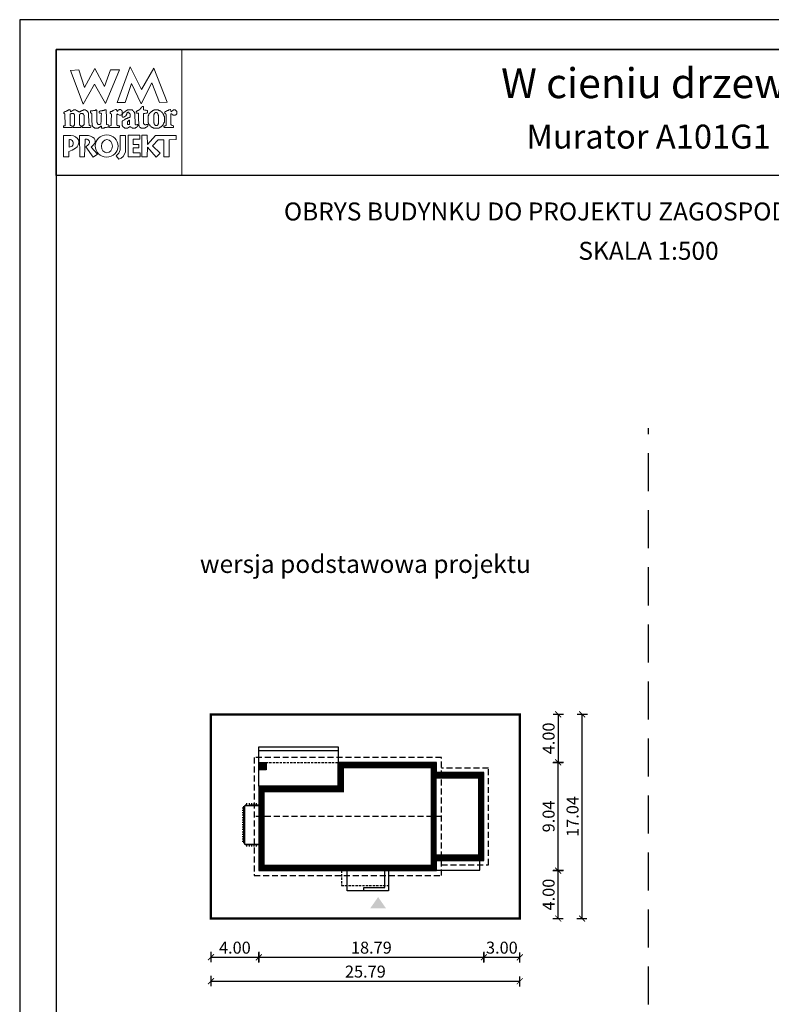
# Model space of a CAD drawing. Units: metres. Extents: x -911 to -806, y 220 to 368.
# Drawn here: x -911 to -849, y 286 to 368 of the extents above; entities that cross this region are included whole.
import ezdxf
from ezdxf.enums import TextEntityAlignment as Align

# ---------------------------------------------------------------- set-up
doc = ezdxf.new("R2010")
doc.units = ezdxf.units.M
doc.header["$PDMODE"] = 35
doc.header["$PDSIZE"] = 0.1
for name, pattern in [('DASHED', [0.75, 0.5, -0.25]), ('HIDDEN', [9.525, 6.35, -3.175]), ('HIDDEN2', [4.7625, 3.175, -1.5875])]:
    doc.linetypes.add(name, pattern=pattern)
for name, color, linetype in [('A-WIDOK przerywane', 153, 'HIDDEN'), ('A-WYMIARY zewnętrzne', 45, 'Continuous'), ('A-ZAGOSPODAROWANIE', 103, 'Continuous'), ('A-ŚCIANY', 21, 'Continuous'), ('linie przekroju', 61, 'Continuous'), ('w-dach-widok', 141, 'Continuous')]:
    doc.layers.add(name, color=color, linetype=linetype)
doc.layers.add('cienkie', color=1, linetype='Continuous', lineweight=15)
doc.layers.add('grube', color=2, linetype='Continuous', lineweight=30)
doc.styles.add('Arial', font='arial.ttf')
doc.styles.add('goska4', font='romans.shx', dxfattribs={"width": 0.7})
doc.dimstyles.new('GOŚKA3 z 0.5', dxfattribs={"dimtxt": 1, "dimasz": 0.005, "dimexe": 0.2, "dimexo": 1, "dimgap": 0.3, "dimtad": 1, "dimrnd": 0.01, "dimzin": 1, "dimdsep": 46, "dimtxsty": 'goska4', "dimblk": 'ArchTick2', "dimcen": 0.15, "dimse1": 1, "dimse2": 1, "dimclrd": 256, "dimclrt": 2, "dimadec": 0, "dimazin": 2, "dimtm": 1e-09, "dimtfac": 1, "dimtix": 1, "dimtmove": 2, "dimatfit": 3, "dimldrblk": 'ARCHTICK', "dimfxl": 1, "dimtolj": 1, "dimtzin": 0, "dimarcsym": 0})

# ---------------------------------------------------------------- blocks, each defined once
blk = doc.blocks.new('ramka')
at = {"layer": 'A-ŚCIANY', "ltscale": 0.03}
blk.add_lwpolyline([(0, 0), (105, 0), (105, 148.5), (0, 148.5)], close=True, dxfattribs=at)
at = {"layer": 'cienkie', "ltscale": 3}
for p, q in [((7.443, 139.636), (7.443, 139.674)), ((7.443, 139.599), (7.443, 139.636)), ((7.443, 139.562), (7.443, 139.599)), ((4.133, 138.495), (4.133, 137.87))]:
    blk.add_line(p, q, dxfattribs=at)
for points in [[(3.05, 146), (13.55, 146), (13.55, 135.5), (3.05, 135.5)], [(7.592, 144.308), (8.328, 144.308), (7.167, 141.511), (6.236, 143.129), (5.312, 141.44), (4.244, 144.271), (4.943, 144.308), (5.414, 142.835), (6.261, 144.419), (7.093, 142.91)], [(8.804, 141.585), (8.142, 141.592), (9.222, 144.559), (10.166, 142.672), (11.196, 144.453), (12.3, 141.605), (11.672, 141.599), (11.041, 143.235), (10.14, 141.474), (9.337, 143.166)], [(4.519, 139.646), (4.538, 139.674), (4.55, 139.699), (4.562, 139.724), (4.575, 139.748), (4.575, 140.555), (4.562, 140.569), (4.55, 140.581), (4.538, 140.592), (4.538, 140.606), (4.538, 140.618), (4.538, 140.63), (4.525, 140.643), (4.513, 140.655), (4.501, 140.667), (4.488, 140.667), (4.476, 140.667), (4.464, 140.667), (4.427, 140.667), (4.391, 140.667), (4.356, 140.667), (4.342, 140.667), (4.33, 140.667), (4.318, 140.667), (4.305, 140.655), (4.293, 140.643), (4.281, 140.63), (4.268, 140.63), (4.256, 140.63), (4.244, 140.63), (4.231, 140.63), (4.219, 140.63), (4.207, 140.63), (4.207, 139.674), (4.219, 139.674), (4.231, 139.674), (4.244, 139.674), (4.281, 139.662), (4.318, 139.65), (4.356, 139.636), (4.366, 139.599), (4.378, 139.562), (4.39, 139.525), (4.378, 139.514), (4.366, 139.501), (4.356, 139.488), (3.694, 139.488), (3.68, 139.501), (3.668, 139.514), (3.656, 139.525), (3.656, 139.551), (3.656, 139.575), (3.656, 139.599), (3.656, 139.613), (3.656, 139.625), (3.656, 139.636), (3.692, 139.636), (3.728, 139.636), (3.765, 139.636), (3.776, 139.65), (3.789, 139.662), (3.802, 139.674), (3.765, 140.63), (3.752, 140.643), (3.739, 140.655), (3.728, 140.667), (3.704, 140.671), (3.695, 140.7), (3.694, 140.778), (3.704, 140.778), (3.715, 140.778), (3.728, 140.778), (3.739, 140.79), (3.752, 140.802), (3.765, 140.812), (3.776, 140.825), (3.789, 140.838), (3.802, 140.849), (3.813, 140.849), (3.826, 140.849), (3.839, 140.849), (3.851, 140.849), (3.863, 140.849), (3.876, 140.849), (3.888, 140.862), (3.9, 140.875), (3.913, 140.886), (3.95, 140.9), (3.987, 140.912), (4.025, 140.923), (4.035, 140.937), (4.046, 140.949), (4.059, 140.961), (4.07, 140.961), (4.083, 140.961), (4.096, 140.961), (4.107, 140.974), (4.12, 140.986), (4.133, 140.998), (4.187, 140.983), (4.215, 140.963), (4.244, 140.923), (4.231, 140.923), (4.219, 140.923), (4.207, 140.923), (4.219, 140.886), (4.231, 140.849), (4.244, 140.812), (4.268, 140.825), (4.293, 140.838), (4.318, 140.849), (4.33, 140.862), (4.342, 140.875), (4.356, 140.886), (4.366, 140.886), (4.378, 140.886), (4.39, 140.886), (4.401, 140.9), (4.414, 140.912), (4.427, 140.923), (4.438, 140.923), (4.451, 140.923), (4.464, 140.923), (4.476, 140.937), (4.488, 140.949), (4.501, 140.961), (4.562, 140.961), (4.624, 140.961), (4.687, 140.961), (4.697, 140.949), (4.709, 140.937), (4.721, 140.923), (4.732, 140.923), (4.745, 140.923), (4.758, 140.923), (4.769, 140.912), (4.782, 140.9), (4.795, 140.886), (4.807, 140.886), (4.819, 140.886), (4.832, 140.886), (4.844, 140.875), (4.856, 140.862), (4.869, 140.849), (4.906, 140.825), (4.943, 140.802), (4.981, 140.778), (4.992, 140.79), (5.004, 140.802), (5.018, 140.812), (5.041, 140.825), (5.065, 140.838), (5.089, 140.849), (5.1, 140.862), (5.113, 140.875), (5.126, 140.886), (5.138, 140.886), (5.15, 140.886), (5.163, 140.886), (5.175, 140.9), (5.187, 140.912), (5.2, 140.923), (5.212, 140.923), (5.224, 140.923), (5.237, 140.923), (5.249, 140.923), (5.261, 140.923), (5.274, 140.923), (5.286, 140.937), (5.298, 140.949), (5.312, 140.961), (5.372, 140.961), (5.433, 140.961), (5.494, 140.961), (5.506, 140.949), (5.518, 140.937), (5.531, 140.923), (5.543, 140.923), (5.555, 140.923), (5.568, 140.923), (5.58, 140.912), (5.592, 140.9), (5.605, 140.886), (5.629, 140.862), (5.654, 140.838), (5.68, 140.812), (5.69, 140.802), (5.702, 140.79), (5.714, 140.778), (5.714, 140.766), (5.714, 140.754), (5.714, 140.741), (5.725, 140.729), (5.738, 140.717), (5.751, 140.704), (5.751, 140.592), (5.778, 139.931), (5.788, 139.711), (5.8, 139.699), (5.812, 139.687), (5.825, 139.674), (5.862, 139.662), (5.899, 139.65), (5.937, 139.636), (5.937, 139.625), (5.937, 139.613), (5.937, 139.599), (5.937, 139.575), (5.937, 139.551), (5.937, 139.525), (5.923, 139.514), (5.911, 139.501), (5.899, 139.488), (5.678, 139.488), (5.457, 139.488), (5.237, 139.488), (5.224, 139.501), (5.212, 139.514), (5.2, 139.525), (5.212, 139.562), (5.224, 139.599), (5.237, 139.636), (5.261, 139.65), (5.286, 139.662), (5.312, 139.674), (5.323, 139.687), (5.335, 139.699), (5.349, 139.711), (5.359, 139.711), (5.371, 139.711), (5.383, 139.711), (5.383, 140.518), (5.371, 140.518), (5.359, 140.518), (5.349, 140.518), (5.349, 140.531), (5.349, 140.544), (5.349, 140.555), (5.335, 140.569), (5.323, 140.581), (5.312, 140.592), (5.312, 140.606), (5.312, 140.618), (5.312, 140.63), (5.298, 140.643), (5.286, 140.655), (5.274, 140.667), (5.261, 140.667), (5.249, 140.667), (5.237, 140.667), (5.187, 140.667), (5.138, 140.667), (5.089, 140.667), (5.076, 140.655), (5.063, 140.643), (5.052, 140.63), (5.04, 140.618), (5.028, 140.606), (5.018, 140.592), (4.981, 140.592), (4.981, 139.711), (5.018, 139.711), (5.018, 139.699), (5.018, 139.687), (5.018, 139.674), (5.053, 139.662), (5.089, 139.65), (5.126, 139.636), (5.126, 139.625), (5.126, 139.613), (5.126, 139.599), (5.126, 139.575), (5.126, 139.551), (5.126, 139.525), (5.113, 139.514), (5.1, 139.501), (5.089, 139.488), (4.464, 139.488), (4.464, 139.501), (4.464, 139.514), (4.464, 139.525), (4.464, 139.551), (4.464, 139.575), (4.464, 139.599), (4.483, 139.627)], [(7.224, 140.923), (7.229, 140.727), (7.235, 140.532), (7.241, 140.336), (7.247, 140.14), (7.254, 139.944), (7.261, 139.748), (7.308, 139.736), (7.357, 139.724), (7.406, 139.711), (7.418, 139.699), (7.43, 139.687), (7.443, 139.674), (7.443, 139.636), (7.443, 139.599), (7.443, 139.562), (7.43, 139.551), (7.418, 139.538), (7.406, 139.525), (7.382, 139.525), (7.359, 139.525), (7.335, 139.525), (7.298, 139.514), (7.261, 139.501), (7.224, 139.488), (7.186, 139.488), (7.149, 139.488), (7.112, 139.488), (7.087, 139.477), (7.062, 139.466), (7.038, 139.454), (7.014, 139.454), (6.99, 139.454), (6.967, 139.454), (6.916, 139.454), (6.867, 139.454), (6.818, 139.454), (6.818, 139.503), (6.818, 139.552), (6.818, 139.599), (6.766, 139.598), (6.747, 139.588), (6.744, 139.562), (6.72, 139.551), (6.697, 139.538), (6.673, 139.525), (6.66, 139.514), (6.647, 139.501), (6.636, 139.488), (6.622, 139.488), (6.61, 139.488), (6.599, 139.488), (6.585, 139.477), (6.573, 139.466), (6.561, 139.454), (6.548, 139.454), (6.536, 139.454), (6.524, 139.454), (6.474, 139.454), (6.425, 139.454), (6.376, 139.454), (6.352, 139.454), (6.328, 139.454), (6.305, 139.454), (6.291, 139.454), (6.279, 139.454), (6.268, 139.454), (6.254, 139.466), (6.242, 139.477), (6.23, 139.488), (6.217, 139.488), (6.205, 139.488), (6.193, 139.488), (6.18, 139.501), (6.168, 139.514), (6.156, 139.525), (6.143, 139.538), (6.131, 139.551), (6.119, 139.562), (6.106, 139.575), (6.094, 139.588), (6.082, 139.599), (6.082, 139.613), (6.082, 139.625), (6.082, 139.636), (6.069, 139.65), (6.056, 139.662), (6.045, 139.674), (6.045, 139.687), (6.045, 139.699), (6.045, 139.711), (6.045, 139.748), (6.045, 139.784), (6.045, 139.819), (6.036, 140.013), (6.027, 140.207), (6.019, 140.4), (6.011, 140.592), (6.011, 140.606), (6.011, 140.618), (6.011, 140.63), (6.011, 140.643), (6.011, 140.655), (6.011, 140.667), (5.998, 140.68), (5.985, 140.692), (5.974, 140.704), (5.948, 140.717), (5.923, 140.729), (5.899, 140.741), (5.899, 140.778), (5.899, 140.814), (5.899, 140.849), (5.911, 140.862), (5.923, 140.875), (5.937, 140.886), (5.984, 140.886), (6.033, 140.886), (6.082, 140.886), (6.119, 140.9), (6.156, 140.912), (6.193, 140.923), (6.217, 140.923), (6.242, 140.923), (6.268, 140.923), (6.279, 140.923), (6.291, 140.923), (6.305, 140.923), (6.316, 140.937), (6.329, 140.949), (6.342, 140.961), (6.352, 140.961), (6.364, 140.961), (6.376, 140.961), (6.387, 140.961), (6.4, 140.961), (6.413, 140.961), (6.425, 140.937), (6.437, 140.912), (6.45, 140.886), (6.45, 140.696), (6.45, 140.505), (6.45, 140.314), (6.45, 140.122), (6.45, 139.93), (6.462, 139.906), (6.474, 139.882), (6.487, 139.856), (6.487, 139.845), (6.487, 139.832), (6.487, 139.819), (6.499, 139.808), (6.511, 139.797), (6.524, 139.785), (6.536, 139.773), (6.548, 139.761), (6.561, 139.748), (6.622, 139.755), (6.683, 139.761), (6.744, 139.766), (6.756, 139.785), (6.768, 139.802), (6.781, 139.819), (6.79, 140.032), (6.799, 140.244), (6.808, 140.456), (6.818, 140.667), (6.805, 140.68), (6.793, 140.692), (6.781, 140.704), (6.744, 140.704), (6.708, 140.704), (6.673, 140.704), (6.66, 140.717), (6.647, 140.729), (6.636, 140.741), (6.636, 140.765), (6.636, 140.788), (6.636, 140.812), (6.657, 140.847), (6.685, 140.866), (6.744, 140.886), (6.781, 140.886), (6.818, 140.886), (6.855, 140.886), (6.879, 140.9), (6.904, 140.912), (6.93, 140.923), (6.954, 140.923), (6.978, 140.923), (7.004, 140.923), (7.014, 140.923), (7.026, 140.923), (7.038, 140.923), (7.062, 140.937), (7.087, 140.949), (7.112, 140.961), (7.124, 140.961), (7.136, 140.961), (7.149, 140.961), (7.173, 140.961), (7.198, 140.961), (7.224, 140.961), (7.224, 140.949)], [(9.589, 140.692), (9.602, 140.68), (9.615, 140.667), (9.652, 139.748), (9.663, 139.736), (9.674, 139.724), (9.686, 139.711), (9.747, 139.724), (9.809, 139.736), (9.872, 139.748), (9.872, 139.736), (9.872, 139.724), (9.872, 139.711), (9.872, 139.687), (9.872, 139.662), (9.872, 139.636), (9.835, 139.599), (9.798, 139.562), (9.76, 139.525), (9.747, 139.514), (9.735, 139.501), (9.723, 139.488), (9.71, 139.488), (9.698, 139.488), (9.686, 139.488), (9.674, 139.477), (9.663, 139.466), (9.652, 139.454), (9.626, 139.454), (9.602, 139.454), (9.578, 139.454), (9.528, 139.454), (9.478, 139.454), (9.429, 139.454), (9.38, 139.478), (9.332, 139.501), (9.284, 139.525), (9.271, 139.538), (9.258, 139.551), (9.247, 139.562), (9.221, 139.562), (9.197, 139.562), (9.173, 139.562), (9.159, 139.551), (9.147, 139.538), (9.135, 139.525), (9.122, 139.514), (9.11, 139.501), (9.098, 139.488), (9.085, 139.488), (9.073, 139.488), (9.061, 139.488), (9.048, 139.477), (9.036, 139.466), (9.024, 139.454), (9.012, 139.454), (9.001, 139.454), (8.99, 139.454), (8.953, 139.454), (8.916, 139.454), (8.879, 139.454), (8.842, 139.454), (8.804, 139.454), (8.767, 139.454), (8.754, 139.466), (8.742, 139.477), (8.73, 139.488), (8.706, 139.501), (8.683, 139.514), (8.659, 139.525), (8.646, 139.538), (8.633, 139.551), (8.622, 139.562), (8.609, 139.588), (8.596, 139.613), (8.585, 139.636), (8.572, 139.65), (8.559, 139.662), (8.548, 139.674), (8.548, 139.711), (8.548, 139.748), (8.548, 139.785), (8.548, 139.834), (8.548, 139.883), (8.548, 139.93), (8.548, 139.956), (8.548, 139.981), (8.548, 140.005), (8.559, 140.018), (8.572, 140.03), (8.585, 140.042), (8.596, 140.055), (8.609, 140.067), (8.622, 140.079), (8.683, 140.116), (8.744, 140.152), (8.804, 140.187), (8.816, 140.2), (8.828, 140.213), (8.842, 140.224), (8.853, 140.224), (8.865, 140.224), (8.879, 140.224), (8.89, 140.237), (8.903, 140.25), (8.916, 140.261), (8.94, 140.261), (8.964, 140.261), (8.99, 140.261), (9.001, 140.275), (9.012, 140.287), (9.024, 140.298), (9.048, 140.298), (9.073, 140.298), (9.098, 140.298), (9.11, 140.312), (9.122, 140.324), (9.135, 140.336), (9.147, 140.336), (9.159, 140.336), (9.173, 140.336), (9.184, 140.349), (9.197, 140.361), (9.21, 140.373), (9.21, 140.459), (9.21, 140.545), (9.21, 140.63), (9.197, 140.643), (9.184, 140.655), (9.173, 140.667), (9.147, 140.692), (9.122, 140.717), (9.098, 140.741), (9.096, 140.767), (9.076, 140.776), (9.024, 140.778), (9.024, 140.766), (9.024, 140.754), (9.024, 140.741), (9.012, 140.741), (9.001, 140.741), (8.99, 140.741), (8.977, 140.729), (8.964, 140.717), (8.953, 140.704), (8.953, 140.68), (8.953, 140.655), (8.953, 140.63), (8.94, 140.606), (8.927, 140.581), (8.916, 140.555), (8.867, 140.469), (8.784, 140.415), (8.693, 140.373), (8.656, 140.373), (8.62, 140.373), (8.585, 140.373), (8.572, 140.386), (8.559, 140.398), (8.548, 140.41), (8.548, 140.423), (8.548, 140.435), (8.548, 140.447), (8.548, 140.471), (8.548, 140.494), (8.548, 140.518), (8.545, 140.544), (8.526, 140.554), (8.473, 140.555), (8.473, 140.544), (8.473, 140.531), (8.473, 140.518), (8.46, 140.518), (8.448, 140.518), (8.436, 140.518), (8.399, 140.518), (8.363, 140.518), (8.328, 140.518), (8.265, 140.555), (8.203, 140.592), (8.142, 140.63), (8.129, 140.618), (8.117, 140.606), (8.105, 140.592), (8.105, 140.372), (8.105, 140.152), (8.105, 139.931), (8.105, 139.711), (8.117, 139.699), (8.129, 139.687), (8.142, 139.674), (8.154, 139.674), (8.166, 139.674), (8.18, 139.674), (8.203, 139.662), (8.228, 139.65), (8.254, 139.636), (8.278, 139.636), (8.302, 139.636), (8.328, 139.636), (8.328, 139.488), (7.517, 139.488), (7.504, 139.501), (7.492, 139.514), (7.48, 139.525), (7.48, 139.538), (7.48, 139.551), (7.48, 139.562), (7.48, 139.575), (7.48, 139.588), (7.48, 139.599), (7.629, 139.674), (7.635, 139.858), (7.643, 140.042), (7.65, 140.226), (7.658, 140.409), (7.666, 140.592), (7.653, 140.606), (7.64, 140.618), (7.629, 140.63), (7.616, 140.643), (7.603, 140.655), (7.592, 140.667), (7.578, 140.68), (7.566, 140.692), (7.555, 140.704), (7.555, 140.729), (7.555, 140.754), (7.555, 140.778), (7.566, 140.79), (7.578, 140.802), (7.592, 140.812), (7.603, 140.825), (7.616, 140.838), (7.629, 140.849), (7.653, 140.849), (7.676, 140.849), (7.7, 140.849), (7.712, 140.862), (7.724, 140.875), (7.737, 140.886), (7.749, 140.886), (7.761, 140.886), (7.774, 140.886), (7.786, 140.9), (7.798, 140.912), (7.811, 140.923), (7.872, 140.949), (7.934, 140.974), (7.997, 140.998), (8.021, 140.998), (8.044, 140.998), (8.068, 140.998), (8.08, 140.986), (8.092, 140.974), (8.105, 140.961), (8.117, 140.923), (8.129, 140.886), (8.142, 140.849), (8.154, 140.862), (8.166, 140.875), (8.18, 140.886), (8.191, 140.9), (8.203, 140.912), (8.217, 140.923), (8.228, 140.937), (8.241, 140.949), (8.254, 140.961), (8.265, 140.961), (8.278, 140.961), (8.291, 140.961), (8.302, 140.974), (8.315, 140.986), (8.328, 140.998), (8.363, 140.998), (8.399, 140.998), (8.436, 140.998), (8.448, 140.986), (8.46, 140.974), (8.473, 140.961), (8.485, 140.949), (8.497, 140.937), (8.511, 140.923), (8.522, 140.912), (8.534, 140.9), (8.548, 140.886), (8.548, 140.875), (8.548, 140.862), (8.548, 140.849), (8.548, 140.838), (8.548, 140.825), (8.548, 140.812), (8.548, 140.777), (8.548, 140.741), (8.548, 140.704), (8.548, 140.667), (8.548, 140.63), (8.548, 140.592), (8.574, 140.595), (8.583, 140.614), (8.585, 140.667), (8.694, 140.753), (8.805, 140.839), (8.916, 140.923), (8.927, 140.923), (8.94, 140.923), (8.953, 140.923), (8.964, 140.937), (8.977, 140.949), (8.99, 140.961), (9.014, 140.961), (9.038, 140.961), (9.061, 140.961), (9.147, 140.961), (9.234, 140.961), (9.321, 140.961), (9.345, 140.961), (9.369, 140.961), (9.392, 140.961), (9.404, 140.949), (9.416, 140.937), (9.429, 140.923), (9.467, 140.886), (9.504, 140.849), (9.541, 140.812), (9.552, 140.802), (9.565, 140.79), (9.578, 140.778), (9.578, 140.754), (9.578, 140.729), (9.578, 140.704)], [(10.434, 140.68), (10.348, 140.667), (10.348, 139.819), (10.372, 139.797), (10.385, 139.785), (10.397, 139.773), (10.409, 139.761), (10.423, 139.748), (10.434, 139.748), (10.446, 139.748), (10.46, 139.748), (10.46, 139.736), (10.46, 139.724), (10.46, 139.711), (10.497, 139.711), (10.534, 139.711), (10.571, 139.711), (10.571, 139.724), (10.571, 139.736), (10.571, 139.748), (10.582, 139.748), (10.595, 139.748), (10.608, 139.748), (10.619, 139.748), (10.632, 139.748), (10.645, 139.748), (10.656, 139.748), (10.667, 139.748), (10.679, 139.748), (10.691, 139.711), (10.703, 139.674), (10.716, 139.636), (10.703, 139.625), (10.691, 139.613), (10.679, 139.599), (10.667, 139.588), (10.656, 139.575), (10.645, 139.562), (10.632, 139.562), (10.619, 139.562), (10.608, 139.562), (10.595, 139.551), (10.582, 139.538), (10.571, 139.525), (10.558, 139.514), (10.545, 139.501), (10.534, 139.488), (10.521, 139.488), (10.508, 139.488), (10.497, 139.488), (10.484, 139.477), (10.471, 139.466), (10.46, 139.454), (10.129, 139.454), (10.115, 139.466), (10.103, 139.477), (10.091, 139.488), (10.078, 139.488), (10.066, 139.488), (10.054, 139.488), (10.041, 139.501), (10.029, 139.514), (10.017, 139.525), (9.994, 139.575), (9.97, 139.625), (9.946, 139.674), (9.946, 139.687), (9.946, 139.699), (9.946, 139.711), (9.938, 139.909), (9.93, 140.108), (9.923, 140.306), (9.915, 140.505), (9.909, 140.704), (9.872, 140.704), (9.835, 140.704), (9.798, 140.704), (9.784, 140.704), (9.772, 140.704), (9.76, 140.704), (9.747, 140.717), (9.735, 140.729), (9.723, 140.741), (9.723, 140.765), (9.723, 140.788), (9.723, 140.812), (9.735, 140.825), (9.747, 140.838), (9.76, 140.849), (9.772, 140.862), (9.784, 140.875), (9.798, 140.886), (9.809, 140.886), (9.821, 140.886), (9.835, 140.886), (9.846, 140.9), (9.859, 140.912), (9.872, 140.923), (9.883, 140.923), (9.896, 140.923), (9.909, 140.923), (9.92, 140.937), (9.933, 140.949), (9.946, 140.961), (9.97, 140.974), (9.994, 140.986), (10.017, 140.998), (10.029, 141.011), (10.041, 141.023), (10.054, 141.035), (10.078, 141.072), (10.103, 141.108), (10.129, 141.143), (10.14, 141.156), (10.152, 141.169), (10.166, 141.18), (10.177, 141.193), (10.19, 141.206), (10.203, 141.217), (10.211, 141.233), (10.219, 141.249), (10.229, 141.265), (10.256, 141.262), (10.285, 141.259), (10.314, 141.254), (10.325, 141.243), (10.336, 141.231), (10.348, 141.217), (10.348, 141.133), (10.348, 141.047), (10.348, 140.961), (10.446, 140.949), (10.545, 140.937), (10.645, 140.923), (10.656, 140.912), (10.667, 140.9), (10.679, 140.886), (10.679, 140.839), (10.679, 140.79), (10.679, 140.741), (10.667, 140.729), (10.656, 140.717), (10.645, 140.704), (10.632, 140.704), (10.619, 140.704), (10.608, 140.704), (10.521, 140.692)], [(10.74, 139.869), (10.754, 139.856), (10.754, 139.845), (10.754, 139.832), (10.754, 139.819), (10.765, 139.808), (10.777, 139.797), (10.791, 139.785), (10.791, 139.773), (10.791, 139.761), (10.791, 139.748), (10.802, 139.736), (10.815, 139.724), (10.828, 139.711), (10.852, 139.687), (10.876, 139.662), (10.902, 139.636), (10.913, 139.625), (10.926, 139.613), (10.939, 139.599), (10.95, 139.588), (10.963, 139.575), (10.976, 139.562), (10.987, 139.551), (10.998, 139.538), (11.01, 139.525), (11.022, 139.525), (11.034, 139.525), (11.047, 139.525), (11.059, 139.514), (11.071, 139.501), (11.085, 139.488), (11.096, 139.488), (11.108, 139.488), (11.122, 139.488), (11.133, 139.477), (11.146, 139.466), (11.159, 139.454), (11.638, 139.454), (11.649, 139.466), (11.66, 139.477), (11.672, 139.488), (11.696, 139.501), (11.721, 139.514), (11.747, 139.525), (11.758, 139.538), (11.771, 139.551), (11.784, 139.562), (11.795, 139.562), (11.808, 139.562), (11.821, 139.562), (11.832, 139.575), (11.845, 139.588), (11.858, 139.599), (11.869, 139.613), (11.882, 139.625), (11.895, 139.636), (11.906, 139.65), (11.919, 139.662), (11.932, 139.674), (11.943, 139.687), (11.956, 139.699), (11.969, 139.711), (11.969, 139.724), (11.969, 139.736), (11.969, 139.748), (11.98, 139.761), (11.991, 139.773), (12.003, 139.785), (12.003, 139.797), (12.003, 139.808), (12.003, 139.819), (12.015, 139.832), (12.027, 139.845), (12.041, 139.856), (12.041, 139.869), (12.041, 139.882), (12.041, 139.893), (12.052, 139.906), (12.064, 139.919), (12.078, 139.93), (12.078, 140.41), (12.064, 140.434), (12.052, 140.457), (12.041, 140.481), (12.041, 140.494), (12.041, 140.507), (12.041, 140.518), (12.027, 140.531), (12.015, 140.544), (12.003, 140.555), (12.003, 140.569), (12.003, 140.581), (12.003, 140.592), (11.991, 140.606), (11.98, 140.618), (11.969, 140.63), (11.969, 140.643), (11.969, 140.655), (11.969, 140.667), (11.956, 140.68), (11.943, 140.692), (11.932, 140.704), (11.919, 140.717), (11.906, 140.729), (11.895, 140.741), (11.882, 140.754), (11.869, 140.766), (11.858, 140.778), (11.845, 140.79), (11.832, 140.802), (11.821, 140.812), (11.808, 140.825), (11.795, 140.838), (11.784, 140.849), (11.771, 140.862), (11.758, 140.875), (11.747, 140.886), (11.733, 140.886), (11.721, 140.886), (11.71, 140.886), (11.696, 140.9), (11.684, 140.912), (11.672, 140.923), (11.66, 140.923), (11.649, 140.923), (11.638, 140.923), (11.625, 140.923), (11.612, 140.923), (11.601, 140.923), (11.588, 140.937), (11.575, 140.949), (11.564, 140.961), (11.538, 140.961), (11.514, 140.961), (11.49, 140.961), (11.429, 140.961), (11.368, 140.961), (11.307, 140.961), (11.281, 140.961), (11.257, 140.961), (11.233, 140.961), (11.207, 140.949), (11.183, 140.937), (11.159, 140.923), (11.146, 140.923), (11.133, 140.923), (11.122, 140.923), (11.108, 140.912), (11.096, 140.9), (11.085, 140.886), (11.071, 140.875), (11.059, 140.862), (11.047, 140.849), (11.034, 140.849), (11.022, 140.849), (11.01, 140.849), (10.998, 140.838), (10.987, 140.825), (10.976, 140.812), (10.95, 140.788), (10.926, 140.765), (10.902, 140.741), (10.889, 140.729), (10.876, 140.717), (10.865, 140.704), (10.852, 140.692), (10.839, 140.68), (10.828, 140.667), (10.815, 140.655), (10.802, 140.643), (10.791, 140.63), (10.791, 140.618), (10.791, 140.606), (10.791, 140.592), (10.791, 140.581), (10.791, 140.569), (10.791, 140.555), (10.777, 140.544), (10.765, 140.531), (10.754, 140.518), (10.74, 140.494), (10.728, 140.471), (10.716, 140.447), (10.716, 139.893), (10.728, 139.882)], [(11.207, 139.882), (11.196, 139.893), (11.196, 140.555), (11.207, 140.569), (11.22, 140.581), (11.233, 140.592), (11.233, 140.606), (11.233, 140.618), (11.233, 140.63), (11.257, 140.667), (11.281, 140.704), (11.307, 140.741), (11.318, 140.741), (11.329, 140.741), (11.341, 140.741), (11.365, 140.741), (11.39, 140.741), (11.416, 140.741), (11.427, 140.741), (11.44, 140.741), (11.453, 140.741), (11.464, 140.729), (11.477, 140.717), (11.49, 140.704), (11.501, 140.692), (11.514, 140.68), (11.527, 140.667), (11.527, 140.655), (11.527, 140.643), (11.527, 140.63), (11.538, 140.618), (11.551, 140.606), (11.564, 140.592), (11.564, 140.581), (11.564, 140.569), (11.564, 140.555), (11.564, 140.544), (11.564, 140.531), (11.564, 140.518), (11.575, 140.507), (11.588, 140.494), (11.601, 140.481), (11.601, 139.856), (11.588, 139.845), (11.575, 139.832), (11.564, 139.819), (11.564, 139.795), (11.564, 139.772), (11.564, 139.748), (11.551, 139.736), (11.538, 139.724), (11.527, 139.711), (11.514, 139.699), (11.501, 139.687), (11.49, 139.674), (11.44, 139.674), (11.39, 139.674), (11.341, 139.674), (11.318, 139.699), (11.294, 139.724), (11.27, 139.748), (11.257, 139.761), (11.244, 139.773), (11.233, 139.785), (11.233, 139.797), (11.233, 139.808), (11.233, 139.819), (11.233, 139.832), (11.233, 139.845), (11.233, 139.856), (11.22, 139.869)], [(12.642, 140.63), (12.631, 140.63), (12.631, 139.711), (12.642, 139.711), (12.653, 139.711), (12.666, 139.711), (12.677, 139.699), (12.689, 139.687), (12.703, 139.674), (12.751, 139.662), (12.801, 139.65), (12.851, 139.636), (12.851, 139.625), (12.851, 139.613), (12.851, 139.599), (12.851, 139.575), (12.851, 139.551), (12.851, 139.525), (12.838, 139.514), (12.825, 139.501), (12.814, 139.488), (12.078, 139.488), (12.064, 139.501), (12.052, 139.514), (12.041, 139.525), (12.041, 139.551), (12.041, 139.575), (12.041, 139.599), (12.078, 139.613), (12.115, 139.625), (12.152, 139.636), (12.163, 139.65), (12.176, 139.662), (12.189, 139.674), (12.2, 139.674), (12.213, 139.674), (12.226, 139.674), (12.226, 140.592), (12.213, 140.592), (12.2, 140.592), (12.189, 140.592), (12.189, 140.606), (12.189, 140.618), (12.189, 140.63), (12.176, 140.643), (12.163, 140.655), (12.152, 140.667), (12.118, 140.69), (12.104, 140.719), (12.096, 140.778), (12.139, 140.802), (12.182, 140.825), (12.226, 140.849), (12.237, 140.862), (12.25, 140.875), (12.263, 140.886), (12.274, 140.886), (12.287, 140.886), (12.3, 140.886), (12.311, 140.9), (12.322, 140.912), (12.334, 140.923), (12.358, 140.923), (12.383, 140.923), (12.409, 140.923), (12.42, 140.937), (12.433, 140.949), (12.446, 140.961), (12.483, 140.974), (12.52, 140.986), (12.557, 140.998), (12.568, 140.998), (12.581, 140.998), (12.594, 140.998), (12.611, 140.937), (12.629, 140.875), (12.647, 140.812), (12.666, 140.825), (12.684, 140.838), (12.703, 140.849), (12.714, 140.862), (12.727, 140.875), (12.74, 140.886), (12.751, 140.9), (12.764, 140.912), (12.777, 140.923), (12.801, 140.937), (12.825, 140.949), (12.851, 140.961), (12.862, 140.961), (12.875, 140.961), (12.888, 140.961), (12.923, 140.961), (12.96, 140.961), (12.997, 140.961), (13.02, 140.937), (13.045, 140.912), (13.071, 140.886), (13.082, 140.875), (13.095, 140.862), (13.108, 140.849), (13.108, 140.838), (13.108, 140.825), (13.108, 140.812), (13.108, 140.764), (13.108, 140.716), (13.108, 140.667), (13.108, 140.655), (13.108, 140.643), (13.108, 140.63), (13.095, 140.618), (13.082, 140.606), (13.071, 140.592), (13.058, 140.581), (13.045, 140.569), (13.034, 140.555), (13.02, 140.544), (13.008, 140.531), (12.997, 140.518), (12.984, 140.518), (12.973, 140.518), (12.962, 140.518), (12.925, 140.518), (12.888, 140.518), (12.851, 140.518), (12.838, 140.518), (12.825, 140.518), (12.814, 140.518), (12.801, 140.531), (12.788, 140.544), (12.777, 140.555), (12.764, 140.569), (12.751, 140.581), (12.74, 140.592), (12.727, 140.606), (12.714, 140.618), (12.703, 140.63), (12.689, 140.63), (12.677, 140.63), (12.666, 140.63), (12.653, 140.63)], [(9.159, 140.116), (9.173, 140.116), (9.173, 139.748), (9.024, 139.748), (9.012, 139.772), (9.001, 139.795), (8.99, 139.819), (8.99, 139.967), (9.025, 140.005), (9.061, 140.042), (9.098, 140.079), (9.11, 140.092), (9.122, 140.104), (9.135, 140.116), (9.147, 140.116)], [(9.061, 138.863), (9.061, 137.062), (10.054, 137.062), (10.054, 137.393), (9.467, 137.393), (9.467, 137.799), (9.946, 137.799), (9.946, 138.093), (9.467, 138.093), (9.467, 138.532), (10.017, 138.532), (10.017, 138.863)], [(10.203, 138.863), (10.203, 137.062), (10.645, 137.062), (10.661, 137.87), (11.396, 137.025), (11.718, 137.348), (11.096, 137.97), (11.564, 138.461), (12.027, 138.473), (12.041, 137.062), (12.483, 137.062), (12.483, 138.461), (13.071, 138.495), (13.071, 138.826), (11.335, 138.821), (10.661, 138.093), (10.645, 138.863)]]:
    blk.add_lwpolyline(points, close=True, dxfattribs=at)
for points in [[(4.096, 137.502, 0.050773), (4.649, 137.762, 0.317452), (4.924, 138.406, 0.300984), (4.281, 138.826), (3.656, 138.826), (3.656, 137.062), (4.096, 137.062)], [(6.487, 137.271), (6.131, 137.025), (5.531, 137.89), (5.709, 138.049, 0.631259), (5.629, 138.532), (5.457, 138.532), (5.42, 137.062), (5.018, 137.062), (4.981, 138.826), (5.568, 138.826, -0.197622), (6.23, 138.601, -0.283586), (6.252, 138.151, -0.034124), (5.974, 137.87)], [(8.283, 136.85, 0.246326), (8.842, 137.468), (8.842, 138.826), (8.399, 138.826), (8.399, 137.643, -0.163533), (8.05, 137.14)]]:
    blk.add_lwpolyline(points, format="xyb", close=True, dxfattribs=at)
blk.add_lwpolyline([(4.139, 137.87, 1.047569), (4.145, 138.495)], format="xyb", dxfattribs=at)
for centre, major_axis, ratio in [((7.261, 137.954), (0.956, -0.003), 0.971863), ((7.28, 137.943), (-0.003, -0.552), 0.835033)]:
    blk.add_ellipse(centre, major_axis=major_axis, ratio=ratio, dxfattribs=at)
at = {"layer": 'grube', "ltscale": 3}
for points in [[(3.05, 2.5), (101.95, 2.5), (101.95, 146), (3.05, 146)], [(3.05, 146), (101.95, 146), (101.95, 135.5), (3.05, 135.5)]]:
    blk.add_lwpolyline(points, close=True, dxfattribs=at)
at = {"layer": 'cienkie', "ltscale": 3, "char_height": 1.5, "attachment_point": 2, "style": 'Arial'}
for s, insert, width in [('OBRYS BUDYNKU DO PROJEKTU ZAGOSPODAROWANIA TERENU', (52.5, 133.239), 86.56026), ('SKALA 1:500', (52.5, 129.955), 19.94346)]:
    blk.add_mtext(s, dxfattribs=dict(at, insert=insert, width=width))
blk = doc.blocks.new('ArchTick2')
at = {"color": 0, "linetype": 'ByBlock', "const_width": 15}
blk.add_lwpolyline([(-50, -50), (50, 50)], dxfattribs=at)
at = {"layer": 'A-WYMIARY zewnętrzne'}
blk.add_line((0, -89), (0, 81), dxfattribs=at)
blk = doc.blocks.new('*D3')
at = {"layer": 'A-WYMIARY zewnętrzne', "lineweight": -2, "ltscale": 3, "transparency": 16777216}
blk.add_line((-895.464, 290.065), (-891.474, 290.065), dxfattribs=at)
at = {"layer": 'Defpoints', "color": 0, "ltscale": 3, "transparency": 16777216}
for p in [(-895.469, 299.703), (-891.469, 299.703), (-891.469, 290.065)]:
    blk.add_point(p, dxfattribs=at)
at = {"layer": 'A-WYMIARY zewnętrzne', "lineweight": -2, "ltscale": 3, "transparency": 16777216, "xscale": 0.005, "yscale": 0.005, "zscale": 0.005, "rotation": 180}
blk.add_blockref('ArchTick2', (-895.469, 290.065), dxfattribs=at)
at = {"layer": 'A-WYMIARY zewnętrzne', "lineweight": -2, "ltscale": 3, "transparency": 16777216, "xscale": 0.005, "yscale": 0.005, "zscale": 0.005}
blk.add_blockref('ArchTick2', (-891.469, 290.065), dxfattribs=at)
at = {"layer": 'A-WYMIARY zewnętrzne', "color": 2, "ltscale": 3, "transparency": 16777216, "insert": (-893.469, 290.865), "char_height": 1, "attachment_point": 5, "style": 'goska4'}
blk.add_mtext('\\A1;4.00', dxfattribs=at)
blk = doc.blocks.new('_ArchTick')
at = {"color": 0, "linetype": 'ByBlock', "const_width": 15}
blk.add_lwpolyline([(-50, -50), (50, 50)], dxfattribs=at)
blk = doc.blocks.new('*D4')
at = {"layer": 'A-WYMIARY zewnętrzne', "lineweight": -2, "ltscale": 3, "transparency": 16777216}
blk.add_line((-891.464, 290.065), (-872.684, 290.065), dxfattribs=at)
at = {"layer": 'Defpoints', "color": 0, "ltscale": 3, "transparency": 16777216}
for p in [(-891.469, 299.703), (-872.679, 298.146), (-872.679, 290.065)]:
    blk.add_point(p, dxfattribs=at)
at = {"layer": 'A-WYMIARY zewnętrzne', "lineweight": -2, "ltscale": 3, "transparency": 16777216, "xscale": 0.005, "yscale": 0.005, "zscale": 0.005, "rotation": 180}
blk.add_blockref('ArchTick2', (-891.469, 290.065), dxfattribs=at)
at = {"layer": 'A-WYMIARY zewnętrzne', "lineweight": -2, "ltscale": 3, "transparency": 16777216, "xscale": 0.005, "yscale": 0.005, "zscale": 0.005}
blk.add_blockref('ArchTick2', (-872.679, 290.065), dxfattribs=at)
at = {"layer": 'A-WYMIARY zewnętrzne', "color": 2, "ltscale": 3, "transparency": 16777216, "insert": (-882.074, 290.865), "char_height": 1, "attachment_point": 5, "style": 'goska4'}
blk.add_mtext('\\A1;18.79', dxfattribs=at)
blk = doc.blocks.new('*D5')
at = {"layer": 'A-WYMIARY zewnętrzne', "lineweight": -2, "ltscale": 3, "transparency": 16777216}
blk.add_line((-872.674, 290.065), (-869.684, 290.065), dxfattribs=at)
at = {"layer": 'Defpoints', "color": 0, "ltscale": 3, "transparency": 16777216}
for p in [(-872.679, 298.146), (-869.679, 297.296), (-869.679, 290.065)]:
    blk.add_point(p, dxfattribs=at)
at = {"layer": 'A-WYMIARY zewnętrzne', "lineweight": -2, "ltscale": 3, "transparency": 16777216, "xscale": 0.005, "yscale": 0.005, "zscale": 0.005, "rotation": 180}
blk.add_blockref('ArchTick2', (-872.679, 290.065), dxfattribs=at)
at = {"layer": 'A-WYMIARY zewnętrzne', "lineweight": -2, "ltscale": 3, "transparency": 16777216, "xscale": 0.005, "yscale": 0.005, "zscale": 0.005}
blk.add_blockref('ArchTick2', (-869.679, 290.065), dxfattribs=at)
at = {"layer": 'A-WYMIARY zewnętrzne', "color": 2, "ltscale": 3, "transparency": 16777216, "insert": (-871.179, 290.865), "char_height": 1, "attachment_point": 5, "style": 'goska4'}
blk.add_mtext('\\A1;3.00', dxfattribs=at)
blk = doc.blocks.new('*D6')
at = {"layer": 'A-WYMIARY zewnętrzne', "lineweight": -2, "ltscale": 3, "transparency": 16777216}
blk.add_line((-895.464, 288.065), (-869.684, 288.065), dxfattribs=at)
at = {"layer": 'Defpoints', "color": 0, "ltscale": 3, "transparency": 16777216}
for p in [(-895.469, 293.296), (-869.679, 293.296), (-869.679, 288.065)]:
    blk.add_point(p, dxfattribs=at)
at = {"layer": 'A-WYMIARY zewnętrzne', "lineweight": -2, "ltscale": 3, "transparency": 16777216, "xscale": 0.005, "yscale": 0.005, "zscale": 0.005, "rotation": 180}
blk.add_blockref('ArchTick2', (-895.469, 288.065), dxfattribs=at)
at = {"layer": 'A-WYMIARY zewnętrzne', "lineweight": -2, "ltscale": 3, "transparency": 16777216, "xscale": 0.005, "yscale": 0.005, "zscale": 0.005}
blk.add_blockref('ArchTick2', (-869.679, 288.065), dxfattribs=at)
at = {"layer": 'A-WYMIARY zewnętrzne', "color": 2, "ltscale": 3, "transparency": 16777216, "insert": (-882.574, 288.865), "char_height": 1, "attachment_point": 5, "style": 'goska4'}
blk.add_mtext('\\A1;25.79', dxfattribs=at)
blk = doc.blocks.new('*D7')
at = {"layer": 'A-WYMIARY zewnętrzne', "lineweight": -2, "ltscale": 3, "transparency": 16777216}
blk.add_line((-866.478, 293.301), (-866.478, 297.291), dxfattribs=at)
at = {"layer": 'Defpoints', "color": 0, "ltscale": 3, "transparency": 16777216}
for p in [(-882.574, 297.296), (-866.478, 297.296), (-882.574, 293.296)]:
    blk.add_point(p, dxfattribs=at)
at = {"layer": 'A-WYMIARY zewnętrzne', "lineweight": -2, "ltscale": 3, "transparency": 16777216, "xscale": 0.005, "yscale": 0.005, "zscale": 0.005}
for p, rotation in [((-866.478, 297.296), 90), ((-866.478, 293.296), 270)]:
    blk.add_blockref('ArchTick2', p, dxfattribs=dict(at, rotation=rotation))
at = {"layer": 'A-WYMIARY zewnętrzne', "color": 2, "ltscale": 3, "transparency": 16777216, "insert": (-867.278, 295.296), "char_height": 1, "attachment_point": 5, "rotation": 90, "style": 'goska4'}
blk.add_mtext('\\A1;4.00', dxfattribs=at)
blk = doc.blocks.new('*D8')
at = {"layer": 'A-WYMIARY zewnętrzne', "lineweight": -2, "ltscale": 3, "transparency": 16777216}
blk.add_line((-866.478, 297.301), (-866.478, 306.331), dxfattribs=at)
at = {"layer": 'Defpoints', "color": 0, "ltscale": 3, "transparency": 16777216}
for p in [(-876.629, 306.336), (-866.478, 306.336), (-882.574, 297.296)]:
    blk.add_point(p, dxfattribs=at)
at = {"layer": 'A-WYMIARY zewnętrzne', "lineweight": -2, "ltscale": 3, "transparency": 16777216, "xscale": 0.005, "yscale": 0.005, "zscale": 0.005}
for p, rotation in [((-866.478, 306.336), 90), ((-866.478, 297.296), 270)]:
    blk.add_blockref('ArchTick2', p, dxfattribs=dict(at, rotation=rotation))
at = {"layer": 'A-WYMIARY zewnętrzne', "color": 2, "ltscale": 3, "transparency": 16777216, "insert": (-867.278, 301.816), "char_height": 1, "attachment_point": 5, "rotation": 90, "style": 'goska4'}
blk.add_mtext('\\A1;9.04', dxfattribs=at)
blk = doc.blocks.new('*D9')
at = {"layer": 'A-WYMIARY zewnętrzne', "lineweight": -2, "ltscale": 3, "transparency": 16777216}
blk.add_line((-864.478, 293.301), (-864.478, 310.331), dxfattribs=at)
at = {"layer": 'Defpoints', "color": 0, "ltscale": 3, "transparency": 16777216}
for p in [(-880.574, 310.336), (-864.478, 310.336), (-880.574, 293.296)]:
    blk.add_point(p, dxfattribs=at)
at = {"layer": 'A-WYMIARY zewnętrzne', "lineweight": -2, "ltscale": 3, "transparency": 16777216, "xscale": 0.005, "yscale": 0.005, "zscale": 0.005}
for p, rotation in [((-864.478, 310.336), 90), ((-864.478, 293.296), 270)]:
    blk.add_blockref('ArchTick2', p, dxfattribs=dict(at, rotation=rotation))
at = {"layer": 'A-WYMIARY zewnętrzne', "color": 2, "ltscale": 3, "transparency": 16777216, "insert": (-865.278, 301.816), "char_height": 1, "attachment_point": 5, "rotation": 90, "style": 'goska4'}
blk.add_mtext('\\A1;17.04', dxfattribs=at)
blk = doc.blocks.new('*D14')
at = {"layer": 'A-WYMIARY zewnętrzne', "lineweight": -2, "ltscale": 3, "transparency": 16777216}
blk.add_line((-866.478, 310.331), (-866.478, 306.341), dxfattribs=at)
at = {"layer": 'Defpoints', "color": 0, "ltscale": 3, "transparency": 16777216}
for p in [(-882.574, 310.336), (-882.574, 306.336), (-866.478, 306.336)]:
    blk.add_point(p, dxfattribs=at)
at = {"layer": 'A-WYMIARY zewnętrzne', "lineweight": -2, "ltscale": 3, "transparency": 16777216, "xscale": 0.005, "yscale": 0.005, "zscale": 0.005}
for p, rotation in [((-866.478, 310.336), 90), ((-866.478, 306.336), 270)]:
    blk.add_blockref('ArchTick2', p, dxfattribs=dict(at, rotation=rotation))
at = {"layer": 'A-WYMIARY zewnętrzne', "color": 2, "ltscale": 3, "transparency": 16777216, "insert": (-867.278, 308.336), "char_height": 1, "attachment_point": 5, "rotation": 90, "style": 'goska4'}
blk.add_mtext('\\A1;4.00', dxfattribs=at)

msp = doc.modelspace()

# ---------------------------------------------------------------- hatches: boundary and pattern name
at = {"layer": 'linie przekroju'}
h = msp.add_hatch(color=256, dxfattribs=at)
h.dxf.hatch_style = 1
h.paths.add_polyline_path([(-891.449, 306.316), (-890.849, 306.316), (-890.849, 305.716), (-891.449, 305.716)])
msp.add_hatch(color=256, dxfattribs=at).paths.add_polyline_path([(-881.511, 295.087), (-882.167, 294.153), (-881.511, 294.153), (-880.855, 294.153)])

# ---------------------------------------------------------------- linework, layer by layer
at = {"ltscale": 3}
for points in [[(-876.629, 306.336), (-884.869, 306.336), (-884.869, 304.336), (-891.469, 304.336), (-891.469, 297.296), (-876.629, 297.296), (-876.629, 298.146), (-872.679, 298.146), (-872.679, 305.486), (-876.629, 305.486)], [(-890.849, 305.716), (-891.449, 305.716), (-891.449, 306.316), (-890.849, 306.316)]]:
    msp.add_lwpolyline(points, close=True, dxfattribs=at)
at = {"layer": 'A-WIDOK przerywane', "ltscale": 0.03}
for p, q in [((-891.469, 304.336), (-891.469, 306.336)), ((-891.469, 306.336), (-884.869, 306.336))]:
    msp.add_line(p, q, dxfattribs=at)
msp.add_lwpolyline([(-884.569, 297.296), (-884.569, 296.046), (-880.619, 296.046), (-880.619, 297.296)], dxfattribs=at)
at = {"layer": 'A-ZAGOSPODAROWANIE', "ltscale": 0.03}
for p, q in [((-892.669, 302.516), (-892.869, 302.516)), ((-892.669, 302.616), (-892.769, 302.616)), ((-892.559, 302.716), (-892.559, 302.816)), ((-892.459, 302.716), (-892.459, 302.916)), ((-892.259, 302.716), (-892.259, 302.916)), ((-892.159, 302.716), (-892.159, 302.816)), ((-892.059, 302.716), (-892.059, 302.916)), ((-891.959, 302.716), (-891.959, 302.816)), ((-891.859, 302.716), (-891.859, 302.916)), ((-891.759, 302.716), (-891.759, 302.816)), ((-891.659, 302.716), (-891.659, 302.916)), ((-891.559, 302.716), (-891.559, 302.816)), ((-892.669, 302.316), (-892.869, 302.316)), ((-892.669, 302.116), (-892.869, 302.116)), ((-892.669, 301.916), (-892.869, 301.916)), ((-892.669, 301.716), (-892.869, 301.716)), ((-892.669, 302.416), (-892.769, 302.416)), ((-892.669, 302.216), (-892.769, 302.216)), ((-892.669, 302.016), (-892.769, 302.016)), ((-892.669, 301.816), (-892.769, 301.816)), ((-892.669, 301.516), (-892.869, 301.516)), ((-892.669, 301.316), (-892.869, 301.316)), ((-892.669, 301.116), (-892.869, 301.116)), ((-892.669, 300.916), (-892.869, 300.916)), ((-892.669, 301.616), (-892.769, 301.616)), ((-892.669, 301.416), (-892.769, 301.416)), ((-892.669, 301.216), (-892.769, 301.216)), ((-892.669, 301.016), (-892.769, 301.016)), ((-892.669, 300.716), (-892.869, 300.716)), ((-892.669, 300.516), (-892.869, 300.516)), ((-892.669, 300.316), (-892.869, 300.316)), ((-892.669, 300.116), (-892.869, 300.116)), ((-892.669, 300.816), (-892.769, 300.816)), ((-892.669, 300.616), (-892.769, 300.616)), ((-892.669, 300.416), (-892.769, 300.416)), ((-892.669, 300.216), (-892.769, 300.216)), ((-892.669, 299.916), (-892.869, 299.916)), ((-892.669, 299.716), (-892.869, 299.716)), ((-892.669, 300.016), (-892.769, 300.016)), ((-892.669, 299.816), (-892.769, 299.816)), ((-892.669, 299.616), (-892.769, 299.616)), ((-892.589, 299.516), (-892.589, 299.416)), ((-892.489, 299.516), (-892.489, 299.316)), ((-892.389, 299.516), (-892.389, 299.416)), ((-892.289, 299.516), (-892.289, 299.316)), ((-892.189, 299.516), (-892.189, 299.416)), ((-892.089, 299.516), (-892.089, 299.316)), ((-891.989, 299.516), (-891.989, 299.416)), ((-891.889, 299.516), (-891.889, 299.316)), ((-891.789, 299.516), (-891.789, 299.416)), ((-891.689, 299.516), (-891.689, 299.316)), ((-891.589, 299.516), (-891.589, 299.416)), ((-873.029, 297.346), (-873.029, 298.146)), ((-876.629, 297.346), (-873.029, 297.346))]:
    msp.add_line(p, q, dxfattribs=at)
for points in [[(-891.469, 307.336), (-891.469, 307.636), (-884.839, 307.636), (-884.839, 307.336)], [(-891.469, 304.336), (-891.469, 307.336), (-884.839, 307.336), (-884.839, 306.336)], [(-891.469, 302.716), (-892.669, 302.716), (-892.669, 299.516), (-891.469, 299.516)], [(-882.699, 295.596), (-882.699, 295.896), (-880.949, 295.896), (-880.949, 297.296), (-880.649, 297.296), (-880.649, 295.596), (-884.099, 295.596), (-884.099, 297.296)]]:
    msp.add_lwpolyline(points, dxfattribs=at)
at = {"layer": 'grube', "linetype": 'HIDDEN2'}
msp.add_line((-858.934, 252.768), (-858.934, 334.239), dxfattribs=at)
at = {"layer": 'grube', "const_width": 0.2}
msp.add_lwpolyline([(-895.469, 293.296), (-869.679, 293.296), (-869.679, 310.336), (-895.469, 310.336)], close=True, dxfattribs=at)
at = {"layer": 'linie przekroju', "const_width": 0.5}
msp.add_lwpolyline([(-876.879, 306.086), (-884.619, 306.086), (-884.619, 304.086), (-891.219, 304.086), (-891.219, 297.546), (-876.879, 297.546), (-876.879, 298.396), (-872.929, 298.396), (-872.929, 305.236), (-876.879, 305.236)], close=True, dxfattribs=at)
msp.add_lwpolyline([(-876.879, 298.396), (-876.879, 305.236)], dxfattribs=at)
at = {"layer": 'w-dach-widok', "linetype": 'DASHED'}
msp.add_line((-876.229, 301.816), (-891.869, 301.816), dxfattribs=at)
msp.add_lwpolyline([(-891.869, 296.896), (-876.229, 296.896), (-876.229, 306.736), (-891.869, 306.736)], close=True, dxfattribs=at)
msp.add_lwpolyline([(-876.229, 297.776), (-872.309, 297.776), (-872.309, 305.856), (-876.229, 305.856)], dxfattribs=at)

# ---------------------------------------------------------------- block references
at = {"layer": 'A-ŚCIANY'}
msp.add_blockref('ramka', (-911.434, 219.836), dxfattribs=at)

# ---------------------------------------------------------------- texts
at = {"layer": 'cienkie', "style": 'Arial'}
for s, height, p in [('W cieniu drzew ', 2.5, (-858.934, 361.787)), ('Murator A101G1', 2, (-858.934, 357.577))]:
    msp.add_text(s, height=height, dxfattribs=at).set_placement(p, align=Align.CENTER)
at = {"layer": 'cienkie', "ltscale": 3, "insert": (-882.574, 323.648), "char_height": 1.5, "width": 30.79345, "attachment_point": 2, "style": 'Arial'}
msp.add_mtext('wersja podstawowa projektu', dxfattribs=at)

# ---------------------------------------------------------------- dimensions: what is measured, and where the dimension line sits
at = {"layer": 'A-WYMIARY zewnętrzne', "ltscale": 3}
for base, p1, p2, angle, picture, middle in [((-866.478, 306.336), (-882.574, 310.336), (-882.574, 306.336), 270, '*D14', (-867.278, 308.336)), ((-864.478, 310.336), (-880.574, 293.296), (-880.574, 310.336), 90, '*D9', (-865.278, 301.816)), ((-866.478, 306.336), (-882.574, 297.296), (-876.629, 306.336), 90, '*D8', (-867.278, 301.816)), ((-891.469, 290.065), (-895.469, 299.703), (-891.469, 299.703), 180, '*D3', (-893.469, 290.865)), ((-872.679, 290.065), (-891.469, 299.703), (-872.679, 298.146), 180, '*D4', (-882.074, 290.865)), ((-866.478, 297.296), (-882.574, 293.296), (-882.574, 297.296), 90, '*D7', (-867.278, 295.296)), ((-869.679, 290.065), (-872.679, 298.146), (-869.679, 297.296), 180, '*D5', (-871.179, 290.865))]:
    dim = msp.add_linear_dim(base=base, p1=p1, p2=p2, angle=angle, dimstyle='GOŚKA3 z 0.5', dxfattribs=at)
    dim.commit()
    dim.dimension.update_dxf_attribs({"geometry": picture, "text_midpoint": middle})
dim = msp.add_linear_dim(base=(-869.679, 288.065), p1=(-895.469, 293.296), p2=(-869.679, 293.296), dimstyle='GOŚKA3 z 0.5', dxfattribs=at)
dim.commit()
dim.dimension.update_dxf_attribs({"geometry": '*D6', "text_midpoint": (-882.574, 288.865)})

doc.saveas('drawing.dxf')
